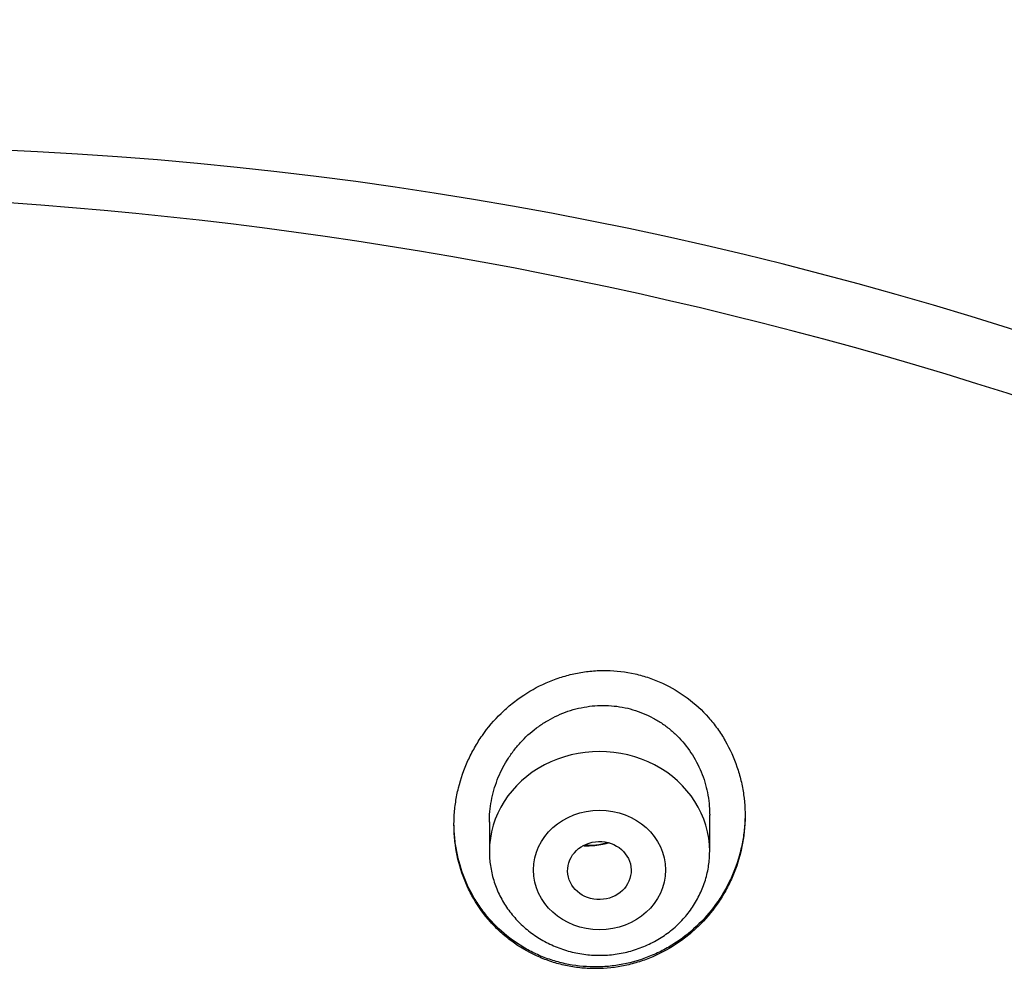
# Model space of a CAD drawing. Units: millimetres. Extents: x -18 to 971, y -35 to 1797.
# Drawn here: x 206 to 218, y 1492 to 1504 of the extents above; entities that cross this region are included whole.
import ezdxf

# ---------------------------------------------------------------- set-up
doc = ezdxf.new("R2010")
doc.units = ezdxf.units.MM
doc.layers.add('Default', color=7, linetype='Continuous')
doc.layers.add('DV1_Default', color=7, linetype='Continuous')

# ---------------------------------------------------------------- blocks, each defined once
blk = doc.blocks.new('SE')
at = {"layer": 'DV1_Default', "color": 7}
for p, q in [((211.641, 1494.257), (211.641, 1493.88)), ((214.441, 1493.88), (214.441, 1494.344))]:
    blk.add_line(p, q, dxfattribs=at)
for centre, radius, start, end in [((203.273, 1453.333), 49.512, 17.6702, 91.7257), ((212.88, 1494.936), 0.979, 267.92, 285.5192)]:
    blk.add_arc(centre, radius, start, end, dxfattribs=at)
for centre, major_axis, start_param, end_param in [((201.782, 1457.485), (-49.4, 0), 3.104151, 6.283185), ((213.041, 1493.88), (1.4, 0), 0, 3.141598)]:
    blk.add_ellipse(centre, major_axis=major_axis, ratio=0.906308, start_param=start_param, end_param=end_param, dxfattribs=at)
for centre, major_axis, ratio in [((213.041, 1493.643), (0.84, 0), 0.906308), ((213.039, 1493.636), (-0.404, -0.01), 0.913152)]:
    blk.add_ellipse(centre, major_axis=major_axis, ratio=ratio, dxfattribs=at)
for points, knots in [([(214.296, 1492.926), (214.386, 1493.013), (214.465, 1493.107), (214.57, 1493.257), (214.603, 1493.309), (214.664, 1493.416), (214.692, 1493.471), (214.768, 1493.639), (214.807, 1493.755), (214.85, 1493.932), (214.862, 1493.992), (214.879, 1494.114), (214.885, 1494.175), (214.895, 1494.358), (214.889, 1494.479), (214.865, 1494.66), (214.853, 1494.721), (214.825, 1494.84), (214.808, 1494.898), (214.749, 1495.071), (214.7, 1495.181), (214.608, 1495.34), (214.574, 1495.392), (214.503, 1495.491), (214.465, 1495.538), (214.345, 1495.674), (214.255, 1495.757), (214.057, 1495.905), (213.953, 1495.967), (213.787, 1496.044), (213.73, 1496.067), (213.613, 1496.106), (213.553, 1496.123), (213.373, 1496.164), (213.252, 1496.178), (213.067, 1496.181), (213.004, 1496.179), (212.881, 1496.168), (212.759, 1496.151), (212.64, 1496.121), (212.521, 1496.086), (212.462, 1496.065), (212.29, 1495.994), (212.181, 1495.936), (212.027, 1495.834), (211.977, 1495.798), (211.88, 1495.719), (211.834, 1495.678), (211.702, 1495.549), (211.622, 1495.455), (211.516, 1495.304), (211.483, 1495.251), (211.422, 1495.144), (211.394, 1495.089), (211.318, 1494.922), (211.278, 1494.807), (211.233, 1494.627), (211.222, 1494.567), (211.203, 1494.447), (211.191, 1494.326), (211.19, 1494.204), (211.195, 1494.083), (211.2, 1494.022), (211.225, 1493.84), (211.252, 1493.722), (211.311, 1493.551), (211.333, 1493.494), (211.383, 1493.383), (211.412, 1493.329), (211.503, 1493.171), (211.574, 1493.074), (211.695, 1492.938), (211.738, 1492.894), (211.829, 1492.812), (211.876, 1492.773), (212.023, 1492.665), (212.127, 1492.603), (212.267, 1492.539), (212.296, 1492.526), (212.353, 1492.504), (212.382, 1492.493), (212.469, 1492.463), (212.587, 1492.43), (212.708, 1492.409), (212.83, 1492.394), (212.892, 1492.39), (213.078, 1492.386), (213.2, 1492.397), (213.382, 1492.43), (213.443, 1492.445), (213.562, 1492.48), (213.621, 1492.5), (213.792, 1492.569), (213.902, 1492.626), (214.058, 1492.728), (214.108, 1492.764), (214.205, 1492.842), (214.252, 1492.883), (214.296, 1492.926)], [0, 0, 0, 0, 0.03125, 0.03125, 0.046875, 0.046875, 0.0625, 0.0625, 0.09375, 0.09375, 0.109375, 0.109375, 0.125, 0.125, 0.15625, 0.15625, 0.171875, 0.171875, 0.1875, 0.1875, 0.21875, 0.21875, 0.234375, 0.234375, 0.25, 0.25, 0.28125, 0.28125, 0.3125, 0.3125, 0.328125, 0.328125, 0.34375, 0.34375, 0.375, 0.375, 0.390625, 0.390625, 0.40625, 0.421875, 0.421875, 0.4375, 0.4375, 0.46875, 0.46875, 0.484375, 0.484375, 0.5, 0.5, 0.53125, 0.53125, 0.546875, 0.546875, 0.5625, 0.5625, 0.59375, 0.59375, 0.609375, 0.609375, 0.625, 0.640625, 0.640625, 0.65625, 0.65625, 0.6875, 0.6875, 0.703125, 0.703125, 0.71875, 0.71875, 0.75, 0.75, 0.765625, 0.765625, 0.78125, 0.78125, 0.8125, 0.8125, 0.820313, 0.820313, 0.828125, 0.828125, 0.84375, 0.859375, 0.859375, 0.875, 0.875, 0.90625, 0.90625, 0.921875, 0.921875, 0.9375, 0.9375, 0.96875, 0.96875, 0.984375, 0.984375, 1, 1, 1, 1]), ([(211.641, 1494.252), (211.641, 1494.262), (211.641, 1494.272), (211.643, 1494.374), (211.654, 1494.465), (211.691, 1494.646), (211.719, 1494.736), (211.79, 1494.907), (211.833, 1494.989), (211.909, 1495.106), (211.937, 1495.144), (211.995, 1495.218), (212.025, 1495.253), (212.121, 1495.354), (212.191, 1495.415), (212.306, 1495.497), (212.346, 1495.522), (212.427, 1495.569), (212.509, 1495.612), (212.596, 1495.646), (212.684, 1495.676), (212.729, 1495.689), (212.867, 1495.721), (212.959, 1495.733), (213.098, 1495.736), (213.145, 1495.735), (213.238, 1495.728), (213.285, 1495.722), (213.422, 1495.697), (213.511, 1495.67), (213.64, 1495.617), (213.682, 1495.597), (213.764, 1495.553), (213.843, 1495.505), (213.916, 1495.449), (213.986, 1495.389), (214.02, 1495.357), (214.117, 1495.256), (214.173, 1495.184), (214.271, 1495.028), (214.313, 1494.944), (214.379, 1494.772), (214.403, 1494.684), (214.427, 1494.547), (214.433, 1494.501), (214.439, 1494.417), (214.441, 1494.379), (214.441, 1494.341)], [0, 0, 0, 0, 0.006631, 0.006631, 0.069059, 0.069059, 0.131487, 0.131487, 0.193915, 0.193915, 0.225129, 0.225129, 0.256343, 0.256343, 0.318771, 0.318771, 0.349985, 0.349985, 0.381199, 0.412413, 0.412413, 0.443627, 0.443627, 0.506055, 0.506055, 0.537269, 0.537269, 0.568483, 0.568483, 0.630911, 0.630911, 0.662125, 0.662125, 0.693339, 0.724553, 0.724553, 0.755767, 0.755767, 0.818195, 0.818195, 0.880623, 0.880623, 0.94305, 0.94305, 0.974264, 0.974264, 1, 1, 1, 1]), ([(214.891, 1494.346), (214.891, 1494.322), (214.889, 1494.236), (214.881, 1494.151), (214.864, 1494.03), (214.853, 1493.969), (214.811, 1493.789), (214.772, 1493.673), (214.698, 1493.506), (214.671, 1493.451), (214.611, 1493.344), (214.578, 1493.291), (214.473, 1493.139), (214.394, 1493.044), (214.305, 1492.957)], [0, 0, 0, 0, 0.048685, 0.167599, 0.167599, 0.286514, 0.286514, 0.524342, 0.524342, 0.643257, 0.643257, 0.762171, 0.762171, 1, 1, 1, 1]), ([(214.305, 1492.957), (214.216, 1492.869), (214.121, 1492.792), (213.967, 1492.69), (213.914, 1492.658), (213.805, 1492.6), (213.748, 1492.574), (213.576, 1492.503), (213.459, 1492.468), (213.277, 1492.432), (213.216, 1492.423), (213.092, 1492.412), (213.03, 1492.41), (212.846, 1492.412), (212.724, 1492.425), (212.543, 1492.465), (212.483, 1492.481), (212.367, 1492.519), (212.253, 1492.564), (212.144, 1492.619), (212.038, 1492.68), (211.986, 1492.714), (211.838, 1492.822), (211.748, 1492.903), (211.625, 1493.038), (211.586, 1493.085), (211.514, 1493.184), (211.48, 1493.234), (211.388, 1493.39), (211.336, 1493.5), (211.256, 1493.731), (211.227, 1493.849), (211.202, 1494.029), (211.196, 1494.09), (211.192, 1494.176), (211.191, 1494.202), (211.191, 1494.227)], [0, 0, 0, 0, 0.085405, 0.085405, 0.128107, 0.128107, 0.170809, 0.170809, 0.256214, 0.256214, 0.298917, 0.298917, 0.341619, 0.341619, 0.427024, 0.427024, 0.469726, 0.469726, 0.512428, 0.555131, 0.555131, 0.597833, 0.597833, 0.683238, 0.683238, 0.72594, 0.72594, 0.768643, 0.768643, 0.854047, 0.854047, 0.939452, 0.939452, 0.982154, 0.982154, 1, 1, 1, 1]), ([(211.641, 1493.88), (211.641, 1493.813), (211.65, 1493.699), (211.691, 1493.51), (211.76, 1493.335), (211.856, 1493.167), (211.975, 1493.016), (212.117, 1492.881), (212.277, 1492.767), (212.454, 1492.675), (212.642, 1492.608), (212.84, 1492.567), (213.041, 1492.554), (213.242, 1492.567), (213.439, 1492.608), (213.628, 1492.675), (213.805, 1492.767), (213.966, 1492.881), (214.108, 1493.017), (214.227, 1493.168), (214.322, 1493.337), (214.391, 1493.512), (214.432, 1493.7), (214.441, 1493.814), (214.441, 1493.88)], [0, 0, 0, 0, 0.043416, 0.088242, 0.133206, 0.178365, 0.223751, 0.269371, 0.315209, 0.361231, 0.407394, 0.453652, 0.499964, 0.546286, 0.592577, 0.638793, 0.684885, 0.730809, 0.776522, 0.822, 0.867242, 0.912272, 0.95714, 1, 1, 1, 1]), ([(213.163, 1493.988), (213.144, 1493.982), (213.125, 1493.977), (213.041, 1493.958), (212.975, 1493.949), (212.88, 1493.947), (212.853, 1493.947), (212.826, 1493.949)], [0, 0, 0, 0, 0.172741, 0.172741, 0.763328, 0.763328, 1, 1, 1, 1])]:
    blk.add_open_spline(points, degree=3, knots=knots, dxfattribs=at)

msp = doc.modelspace()

# ---------------------------------------------------------------- block references
at = {"layer": 'Default'}
msp.add_blockref('SE', (0, 0), dxfattribs=at)

doc.saveas('drawing.dxf')
